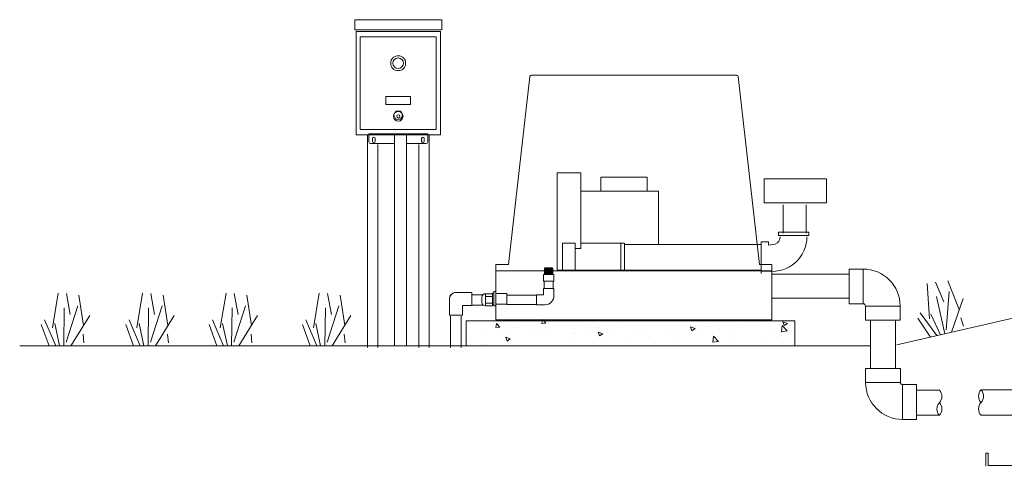
# Model space of a CAD drawing. Units: inches. Extents: x 1932 to 2250, y -778 to -689.
# Drawn here: x 1932 to 2010, y -724 to -689 of the extents above; entities that cross this region are included whole.
import ezdxf

# ---------------------------------------------------------------- set-up
doc = ezdxf.new("R2010")
doc.units = ezdxf.units.IN
doc.header["$MEASUREMENT"] = 0
doc.linetypes.add('CENTER', pattern=[10.159999999999998, 6.35, -1.27, 1.27, -1.27])
doc.layers.add('Grass', color=3, linetype='Continuous', lineweight=9)

msp = doc.modelspace()

# ---------------------------------------------------------------- linework, layer by layer
at = {"color": 0, "lineweight": 5}
for p, q in [((1965.222445727727, -689.0401654513006), (1958.317081821145, -689.0401654513006)), ((1958.317081821145, -689.0401654513006), (1958.317081821145, -689.8358141933305)), ((1965.222445727727, -689.0401654513006), (1965.222445727727, -689.8358141933305)), ((1958.317081821145, -689.8358141933305), (1965.222445727727, -689.8358141933305)), ((1958.419798021848, -698.1715323015674), (1958.419798021848, -689.96711908369)), ((1958.419798021848, -689.96711908369), (1965.119729527024, -689.96711908369)), ((1958.759699889139, -690.3888814100982), (1964.773002673099, -690.3888814100982)), ((1958.759699889139, -697.7524821880601), (1958.759699889139, -690.3888814100982)), ((1964.773002673099, -690.3888814100982), (1964.773002673098, -697.7524821880601)), ((1965.119729527024, -689.96711908369), (1965.119729527024, -698.1715323015668)), ((1970.493706607351, -708.4469098214562), (1972.181474417443, -693.5390157644262)), ((1988.55890586165, -693.426472927163), (1972.307477515017, -693.426472927163)), ((1990.372676769315, -708.4469098214562), (1988.684908959223, -693.5390157644262)), ((1962.739943411564, -695.1324247446717), (1960.766429397357, -695.1324247446717)), ((1960.766429397357, -695.1324247446717), (1960.766429397357, -695.7498823570107)), ((1962.739943411564, -695.7498823570107), (1962.739943411564, -695.1324247446717)), ((1960.766429397357, -695.7498823570107), (1962.739943411564, -695.7498823570107)), ((1961.403769679076, -696.6132424281195), (1961.583180644596, -696.3024935204052)), ((1961.583180644596, -696.9239913358339), (1961.403769679076, -696.6132424281195)), ((1961.583180644596, -696.3024935204052), (1961.942002575634, -696.3024935204052)), ((1961.942002575634, -696.9239913358339), (1961.583180644596, -696.9239913358339)), ((1961.942002575634, -696.3024935204052), (1962.121413541153, -696.6132424281195)), ((1962.121413541153, -696.6132424281195), (1961.942002575634, -696.9239913358339)), ((1965.119729527024, -698.1715323015668), (1958.419798021848, -698.1715323015674)), ((1964.773002673098, -697.7524821880601), (1958.759699889139, -697.7524821880601)), ((1959.322807289166, -698.1715323015668), (1959.322807289165, -715.009880878253)), ((1964.097269587493, -698.0856931346508), (1959.442257961378, -698.0856931346508)), ((1959.442257961378, -698.0856931346508), (1959.442257961378, -698.7273734684087)), ((1959.712429815972, -698.4471592715782), (1959.712429815972, -698.6628281634181)), ((1959.928098707812, -698.4471592715782), (1959.928098707812, -698.6628281634181)), ((1961.471448169584, -698.0856931346508), (1961.471448169584, -714.924041711337)), ((1962.405883324303, -698.0856931346508), (1962.405883324303, -714.924041711337)), ((1963.61142884106, -698.4471592715782), (1963.61142884106, -698.6628281634181)), ((1963.8270977329, -698.4471592715782), (1963.8270977329, -698.6628281634181)), ((1964.097269587493, -698.7273734684087), (1964.097269587493, -698.0856931346508)), ((1964.209895273072, -698.1715323015668), (1964.209895273072, -715.009880878253)), ((1959.567500459483, -698.8526159665138), (1961.471448169584, -698.8526159665138)), ((1960.152613892613, -698.9384551334298), (1960.152613892613, -715.009880878253)), ((1962.405883324303, -698.8526159665138), (1963.972027089389, -698.8526159665138)), ((1963.380088669624, -698.9384551334298), (1963.380088669624, -715.009880878253)), ((1974.347639497447, -701.1670743481192), (1976.207320752726, -701.1670743481192)), ((1974.347639497447, -701.1670743481192), (1974.347639497447, -708.8886112452841)), ((1976.207320752726, -701.1670743481192), (1976.207320752726, -707.1831904963758)), ((1977.790946408409, -701.5264092617223), (1977.790946408409, -702.6250644522573)), ((1981.481978552263, -701.5264092617223), (1977.790946408409, -701.5264092617223)), ((1981.481978552263, -702.6250644522573), (1981.481978552263, -701.5264092617223)), ((1990.732367001982, -703.5418517628001), (1990.732367001982, -701.6651790873105)), ((1990.732367001982, -701.6651790873105), (1995.665461236474, -701.6651790873105)), ((1995.665461236474, -701.6651790873105), (1995.665461236474, -703.5418517628001)), ((1976.207320752726, -702.6250644522573), (1982.359146345186, -702.6250644522573)), ((1982.359146345186, -702.6250644522573), (1982.359146345186, -706.8558393080156)), ((1995.665461236474, -703.5418517628001), (1990.732367001982, -703.5418517628001)), ((1992.231474698533, -705.9538562211936), (1992.231474698533, -703.7190226389363)), ((1994.062978965096, -705.9538562211936), (1994.062978965096, -703.7190226389363)), ((1991.87089436689, -705.8680170542776), (1991.87089436689, -706.1497869414405)), ((1994.265938407779, -705.8680170542776), (1991.87089436689, -705.8680170542776)), ((1991.87089436689, -706.1497869414405), (1994.265938407779, -706.1497869414405)), ((1994.265938407779, -706.1497869414405), (1994.265938407779, -705.8680170542776)), ((1975.76843597648, -706.7628552452512), (1974.774270327061, -706.7628552452512)), ((1974.774270327061, -706.7628552452512), (1974.774270327061, -708.8886112452841)), ((1975.76843597648, -708.8886112452841), (1975.76843597648, -706.7628552452512)), ((1979.688644062606, -706.7628552452512), (1976.207320752726, -706.7628552452512)), ((1979.391095061762, -706.7628552452512), (1979.391095061762, -708.8886112452841)), ((1979.688644062606, -706.7628552452512), (1979.688644062606, -708.8886112452841)), ((1990.50256385991, -706.8558393080156), (1979.688644062606, -706.8558393080156)), ((1991.066103634209, -706.6543866090745), (1991.066103634209, -706.9089590070772)), ((1976.207320752726, -707.1831904963758), (1975.76843597648, -707.1831904963758)), ((1990.502563859911, -708.7110752341014), (1990.502563859911, -707.1303461671154)), ((1970.493706607351, -708.4469098214562), (1969.499758157939, -708.4469098214562)), ((1969.499758157939, -708.9556159912644), (1969.499758157939, -708.4469098214562)), ((1991.338918765022, -708.4469098214562), (1990.372676769315, -708.4469098214562)), ((1991.338918765022, -708.9556159912644), (1991.338918765022, -708.4469098214562)), ((1990.50256385991, -708.9556159912644), (1969.499758157939, -708.9556159912644)), ((1969.499758157939, -708.9556159912644), (1969.499758157939, -712.830305776392)), ((1973.256829067898, -709.2233992265343), (1974.081566009673, -709.2233992265343)), ((1973.256829067898, -709.7579150737937), (1973.256829067898, -709.2233992265343)), ((1973.334139927769, -708.7536870643995), (1973.392173694133, -708.697675815424)), ((1973.334139927769, -709.2233992265343), (1973.334139927769, -708.7536870643995)), ((1973.970818450257, -708.7707533619845), (1973.361144538945, -708.7707533619845)), ((1973.970818450257, -708.8222554774242), (1973.361144538945, -708.8222554774242)), ((1973.970818450257, -708.8634571697768), (1973.361144538945, -708.8634571697768)), ((1973.970818450257, -708.9098090617916), (1973.361144538945, -708.9098090617916)), ((1973.970818450257, -708.9527274873649), (1973.361144538945, -708.9527274873649)), ((1973.970818450257, -708.9990793318567), (1973.361144538945, -708.9990793318567)), ((1973.970818450257, -709.043714490651), (1973.361144538945, -709.043714490651)), ((1973.970818450257, -709.0934998491083), (1973.361144538945, -709.0934998491083)), ((1973.970818450257, -709.1415684981063), (1973.361144538945, -709.1415684981063)), ((1973.970818450257, -709.1896371233428), (1973.361144538945, -709.1896371233428)), ((1973.946221383438, -708.697675815424), (1973.392173694133, -708.697675815424)), ((1973.891818445821, -708.7518692490293), (1973.467622800152, -708.7518692490293)), ((1973.891818445821, -708.8033713644694), (1973.467622800152, -708.8033713644694)), ((1973.891818445821, -708.8445730568216), (1973.467622800152, -708.8445730568216)), ((1973.891818445821, -708.890924948837), (1973.467622800152, -708.890924948837)), ((1973.891818445821, -708.9338433744098), (1973.467622800152, -708.9338433744098)), ((1973.891818445821, -708.980195218902), (1973.467622800152, -708.980195218902)), ((1973.891818445821, -709.0248303776958), (1973.467622800152, -709.0248303776958)), ((1973.891818445821, -709.0746157361531), (1973.467622800152, -709.0746157361531)), ((1973.891818445821, -709.1226843851515), (1973.467622800152, -709.1226843851515)), ((1973.891818445821, -709.1707530103876), (1973.467622800152, -709.1707530103876)), ((1974.004255149802, -708.7536870643995), (1973.946221383438, -708.697675815424)), ((1974.004255149802, -709.2233992265343), (1974.004255149802, -708.7536870643995)), ((1974.081566009673, -709.2233992265343), (1974.081566009673, -709.7579150737937)), ((1991.338918765022, -708.9556159912644), (1985.46587629618, -708.9556159912644)), ((1991.066103634209, -708.9651434525189), (1990.502563859911, -708.9651434525189)), ((1991.338918765022, -708.9556159912644), (1991.338918765021, -711.101324466469)), ((1974.081566009673, -709.7579150737937), (1973.256829067898, -709.7579150737937)), ((1974.034621779046, -709.7579150737937), (1973.303773298525, -709.7579150737937)), ((1973.303773298525, -709.7579150737937), (1973.303773298525, -710.3307626726506)), ((1974.034621779046, -710.3307626726506), (1974.034621779046, -709.7579150737937)), ((1967.593921273623, -710.6587390491994), (1966.318859349787, -710.6587390491994)), ((1967.593921273623, -711.1765128138508), (1967.593921273623, -710.6587390491994)), ((1968.458838109975, -710.8401769216717), (1967.593921273623, -710.8401769216717)), ((1968.662672378291, -710.754160058812), (1968.662672378291, -711.7242535415256)), ((1969.216207774491, -710.754160058812), (1968.662672378291, -710.754160058812)), ((1969.216207774491, -710.9795965554016), (1968.662672378291, -710.9795965554016)), ((1969.334668796731, -710.6997256400579), (1969.216207774491, -710.6997256400579)), ((1969.216207774491, -710.6997256400579), (1969.216207774491, -711.6070096264478)), ((1969.216207774491, -711.7242535415256), (1969.216207774491, -710.754160058812)), ((1969.486999140478, -710.584428508503), (1969.334668796731, -710.584428508503)), ((1969.334668796731, -710.584428508503), (1969.334668796731, -711.7223067580027)), ((1969.334668796731, -711.6070096264478), (1969.334668796731, -710.6997256400579)), ((1969.486999140478, -711.7223067580027), (1969.486999140478, -710.584428508503)), ((1969.486999140478, -710.7296718898788), (1970.369425625504, -710.7296718898788)), ((1969.486999140478, -711.5770633766273), (1969.486999140478, -710.7296718898788)), ((1970.369425625504, -710.7296718898788), (1970.369425625504, -711.5770633766273)), ((1972.700892759089, -710.8737825599081), (1970.369425625504, -710.8737825599081)), ((1973.271199161774, -710.8493492961231), (1972.700892759089, -710.8493492961231)), ((1972.700892759089, -710.8493492961231), (1972.700892759089, -711.6280912579426)), ((1974.088976134281, -710.3307626726506), (1973.271199161774, -710.3307626726506)), ((1973.271199161774, -710.3307626726506), (1973.271199161774, -710.8493492961231)), ((1974.088976134281, -710.3307626726506), (1974.088976134281, -710.8493492961231)), ((1965.809702282629, -711.1516177567672), (1965.809702282629, -711.1684405244577)), ((1965.809702282629, -711.1684405244577), (1965.809702282629, -711.3939225936315)), ((1965.809702282629, -711.3939225936315), (1965.809702282629, -712.4435024482935)), ((1966.845249811932, -711.6942865785028), (1967.593921273623, -711.6942865785028)), ((1966.845249811932, -712.4435024482935), (1966.845249811932, -711.6942865785028)), ((1967.593921273623, -711.6942865785028), (1967.593921273623, -711.1765128138508)), ((1968.458838109975, -711.6699835251192), (1967.593921273623, -711.6699835251195)), ((1968.380876757554, -711.0359556795485), (1968.380876757554, -711.4424579207891)), ((1968.662672378291, -711.4988170449361), (1969.216207774491, -711.4988170449361)), ((1968.662672378291, -711.7242535415256), (1969.216207774491, -711.7242535415256)), ((1969.216207774491, -711.6070096264478), (1969.334668796731, -711.6070096264478)), ((1969.334668796731, -711.7223067580027), (1969.486999140478, -711.7223067580027)), ((1970.369425625504, -711.5770633766273), (1969.486999140478, -711.5770633766273)), ((1970.369425625504, -711.6046310404291), (1972.700892759089, -711.6046310404291)), ((1972.700892759089, -711.6280912579426), (1973.366742047085, -711.6280912579426)), ((1991.338918765021, -711.101324466469), (1991.338918765022, -712.830305776392)), ((1965.809702282629, -712.4435024482935), (1966.327476047281, -712.4435024482935)), ((1965.912162557642, -712.5293416152095), (1965.912162557642, -715.009880878253)), ((1966.327476047281, -712.4435024482935), (1966.845249811932, -712.4435024482935)), ((1966.741969161089, -712.5293416152095), (1966.741969161089, -715.009880878253)), ((1967.133571769302, -712.8933400279712), (1967.133571769302, -714.8972199976535)), ((1993.154041190736, -712.8933400279712), (1967.133571769302, -712.8933400279712)), ((1991.338918765022, -712.830305776392), (1969.499758157939, -712.830305776392)), ((1991.338918765022, -712.830305776392), (1974.031527728052, -712.830305776392)), ((1993.154041190736, -714.8972199976535), (1993.154041190736, -712.8933400279712)), ((1967.133571769302, -714.8972199976535), (1993.154041190736, -714.8972199976535)), ((2008.482605701976, -723.3927023109079), (2008.281805701976, -723.3927023109079)), ((2008.281805701976, -723.3927023109079), (2008.281805701976, -724.4337172581916)), ((2008.482605701976, -724.3752023086677), (2008.482605701976, -723.3927023109079)), ((2010.78210089875, -724.3752023086679), (2008.482605701976, -724.3752023086677))]:
    msp.add_line(p, q, dxfattribs=at)
at = {"color": 0, "lineweight": 5, "ltscale": 5}
msp.add_line((1990.502563859911, -706.6543866090745), (1991.066103634209, -706.6543866090745), dxfattribs=at)
at = {"color": 0, "linetype": 'CENTER', "lineweight": 5, "ltscale": 5}
for p, q in [((1990.502563859911, -707.1303461671154), (1990.502563859911, -706.6543866090745)), ((1991.61588515303, -706.8232038057064), (1991.066103634209, -706.9089590070772)), ((1990.502563859911, -708.7110752341014), (1990.502563859911, -709.1631181043839))]:
    msp.add_line(p, q, dxfattribs=at)
at = {"color": 0, "linetype": 'Continuous', "lineweight": 5, "ltscale": 5}
for p, q in [((1979.688644062606, -708.6068413581212), (1979.688644062606, -708.85871601995)), ((1990.502563859911, -708.8886112452841), (1974.347639497447, -708.8886112452841))]:
    msp.add_line(p, q, dxfattribs=at)
at = {"color": 0, "linetype": 'Continuous', "lineweight": 5}
for p, q in [((1997.46434392539, -709.2071922178144), (1991.338918765021, -709.2071922178153)), ((1997.46434392539, -708.8011751274349), (1998.57274003362, -708.8011751274349)), ((1997.46434392539, -708.8011751274349), (1997.46434392539, -710.1788426065914)), ((1998.57274003362, -708.8011751274349), (1998.57274003362, -710.1788426065914)), ((1997.46434392539, -710.1788426065914), (1997.46434392539, -711.5565100857478)), ((1998.57274003362, -710.1788426065914), (1998.57274003362, -711.5565100857478)), ((1997.46434392539, -711.1013244664688), (1991.338918765021, -711.1013244664695)), ((1998.57274003362, -711.5565100857478), (1997.46434392539, -711.5565100857478)), ((1998.748079530968, -712.8402456913255), (1998.748079530968, -711.731849583095)), ((2000.125747010124, -711.731849583095), (1998.748079530968, -711.731849583095)), ((2001.503414489281, -711.731849583095), (2000.125747010124, -711.731849583095)), ((2001.503414489281, -711.731849583095), (2001.503414489281, -712.8402456913255)), ((1967.389699874512, -713.1499064556323), (1967.389699874512, -713.1499064556323)), ((1969.318326817209, -713.0499902824916), (1969.318326817209, -713.0499902824916)), ((1969.49172933537, -713.4310665247705), (1969.550578842655, -713.1120204918933)), ((1969.795918929839, -713.400697220514), (1969.550541744227, -713.1082680780204)), ((1970.592520270683, -713.2177410330511), (1970.592520270683, -713.2177410330511)), ((1973.142474780628, -713.1116423610464), (1973.198575078312, -712.8075008610552)), ((1973.447808685341, -713.0814160122119), (1973.143579484087, -713.1080326184352)), ((1973.446681019682, -713.0812970780495), (1973.216938714984, -712.8075008610552)), ((1974.031556721543, -713.2828023344333), (1974.031556721543, -713.2828023344333)), ((1974.706956665507, -712.8992404817894), (1974.706956665507, -712.8992404817894)), ((1976.748629498865, -713.1680051810496), (1976.748629498865, -713.1680051810496)), ((1977.76896814749, -712.8797483135364), (1977.76896814749, -712.8797483135364)), ((1979.465702276187, -713.0532080276661), (1979.465702276187, -713.0532080276661)), ((1980.412572133103, -713.261366836541), (1980.412572133103, -713.261366836541)), ((1982.086302565294, -712.899708535699), (1982.086302565294, -712.899708535699)), ((1982.182775053509, -712.9384108742826), (1982.182775053509, -712.9384108742826)), ((1984.89984783083, -712.8236137208991), (1984.89984783083, -712.8236137208991)), ((1985.300802485544, -713.3229054786942), (1985.300802485544, -713.3229054786942)), ((1988.524145487553, -713.1560819723643), (1988.524145487553, -713.1560819723643)), ((1989.260808317685, -713.2777137051634), (1989.260808317685, -713.2777137051634)), ((1990.749440843664, -712.958674365925), (1990.749440843664, -712.958674365925)), ((1991.977881095006, -713.16291655178), (1991.977881095006, -713.16291655178)), ((1992.102697641214, -713.7647762439266), (1992.158931269066, -713.281393932289)), ((1992.55551452401, -713.6940894698031), (1992.159073366517, -713.2809125906189)), ((1992.577683447314, -713.1119622158247), (1992.221299263573, -712.9751591450314)), ((1992.324526137686, -713.2828447514486), (1992.221322637752, -712.9752692758269)), ((1992.577872558876, -713.1122953407577), (1992.324691690726, -713.2830679926259)), ((2000.125747010124, -712.8402456913255), (1998.748079530968, -712.8402456913255)), ((1999.141464641371, -712.8402456913257), (1999.141464641371, -716.6779055213299)), ((2001.503414489281, -712.8402456913255), (2000.125747010124, -712.8402456913255)), ((2001.145343984841, -716.6779055213299), (2001.145343984841, -712.8402456913257)), ((1968.5974111669, -713.5123966412003), (1968.5974111669, -713.5123966412003)), ((1969.797058270284, -713.400815286892), (1969.492829069029, -713.4274318931153)), ((1970.0030184584, -713.5082861725509), (1970.0030184584, -713.5082861725509)), ((1970.241298876432, -714.0812937788482), (1970.241298876432, -714.0812937788482)), ((1971.314483944222, -713.3975994878168), (1971.314483944222, -713.3975994878168)), ((1972.646622444013, -713.8899046955555), (1972.646622444013, -713.8899046955555)), ((1972.958371653754, -713.9664966254649), (1972.958371653754, -713.9664966254649)), ((1973.807020190933, -713.6409379760465), (1973.807020190933, -713.6409379760465)), ((1975.675444431075, -713.8516994720811), (1975.675444431075, -713.8516994720811)), ((1975.734710880941, -713.894723269962), (1975.734710880941, -713.894723269962)), ((1977.008904334415, -714.0624740205213), (1977.008904334415, -714.0624740205213)), ((1977.948102621397, -713.9272449996855), (1977.591718437657, -713.7904419288924)), ((1977.694968893931, -714.0981132209118), (1977.591765393997, -713.7905377452904)), ((1977.675287660556, -713.4087568425992), (1977.675287660556, -713.4087568425992)), ((1977.948313953875, -713.9275711110562), (1977.695133085726, -714.0983437629244)), ((1978.392517208397, -713.7369023186976), (1978.392517208397, -713.7369023186976)), ((1980.643618655604, -713.9182732034095), (1980.643618655604, -713.9182732034095)), ((1981.109589985719, -713.6221051653139), (1981.109589985719, -713.6221051653139)), ((1982.983491154574, -713.5872122249394), (1982.983491154574, -713.5872122249394)), ((1983.826662763041, -713.5073080119306), (1983.826662763041, -713.5073080119306)), ((1985.262893034355, -713.5196036077551), (1984.906508850615, -713.382800536962)), ((1985.009747515809, -713.6904789861802), (1984.906544015875, -713.3829035105588)), ((1985.263093256375, -713.5199332259068), (1985.009912388226, -713.6907058777753)), ((1985.596809738462, -713.9455919418582), (1985.596809738462, -713.9455919418582)), ((1986.543735540362, -713.3925108585471), (1986.543735540362, -713.3925108585471)), ((1987.228493175552, -713.5766907726098), (1987.228493175552, -713.5766907726098)), ((1988.502686629026, -713.7444415231693), (1988.502686629026, -713.7444415231693)), ((1991.492476482602, -713.6655983331742), (1991.492476482602, -713.6655983331742)), ((1992.555018102712, -713.6955514126204), (1992.102343154519, -713.7657586428787)), ((1967.52422609911, -714.1960909322316), (1967.52422609911, -714.1960909322316)), ((1968.729621960054, -714.8037034608689), (1968.729621960054, -714.8037034608689)), ((1970.633312208439, -714.3348863916159), (1970.276928024699, -714.1980833208228)), ((1970.380190272054, -714.5057474556437), (1970.27698677212, -714.198171980022)), ((1970.633534651374, -714.3352089962053), (1970.380353783225, -714.5059816480735)), ((1975.217541465484, -714.2157500839539), (1975.217541465484, -714.2157500839539)), ((1977.830860049371, -714.5741298008726), (1977.830860049371, -714.5741298008726)), ((1980.223404254665, -714.4856709635168), (1980.223404254665, -714.4856709635168)), ((1982.151094944673, -714.7394562574324), (1982.151094944673, -714.7394562574324)), ((1983.611949650653, -714.4277895642193), (1983.611949650653, -714.4277895642193)), ((1987.1229187244, -714.5380381757212), (1986.670243776207, -714.6082454059796)), ((1986.670598205346, -714.6072528292206), (1986.726831833198, -714.1238705175832)), ((1987.123415921566, -714.536567258035), (1986.726974764073, -714.1233903788509)), ((1988.240413724074, -714.3272104648628), (1988.240413724074, -714.3272104648628)), ((1990.811332745546, -714.653055853261), (1990.811332745546, -714.653055853261)), ((1991.717186549276, -714.1676384661646), (1991.717186549276, -714.1676384661646)), ((1998.767957100639, -716.6779055213299), (2000.145624579796, -716.6779055213299)), ((1998.767957100639, -717.7863016295605), (1998.767957100639, -716.6779055213299)), ((2000.145624579796, -716.6779055213299), (2001.523292058952, -716.6779055213299)), ((2001.523292058952, -716.6779055213299), (2001.523292058952, -717.7863016295605)), ((1998.767957100639, -717.7863016295605), (2000.145624579796, -717.7863016295605)), ((2000.145624579796, -717.7863016295605), (2001.523292058952, -717.7863016295605)), ((2001.698631556299, -719.3393086060642), (2001.698631556299, -717.9616411269076)), ((2001.698631556299, -717.9616411269076), (2002.80702766453, -717.9616411269076)), ((2002.80702766453, -719.3393086060642), (2002.80702766453, -717.9616411269076)), ((2004.612749123937, -718.388682910966), (2002.80702766453, -718.388682910966)), ((2019.483084683709, -718.3784108421229), (2007.907583839643, -718.3784108421683)), ((2001.698631556299, -720.7169760852205), (2001.698631556299, -719.3393086060642)), ((2002.80702766453, -720.7169760852205), (2002.80702766453, -719.3393086060642)), ((2002.80702766453, -720.7169760852205), (2001.698631556299, -720.7169760852205)), ((2002.80702766453, -720.3925622544357), (2004.612749123934, -720.3925622544357)), ((2007.898013894346, -720.3822901856761), (2019.483084683709, -720.3822901856763))]:
    msp.add_line(p, q, dxfattribs=at)
at = {"color": 0, "lineweight": 5}
for points in [[(2010.77810730316, -712.6152760811287), (2001.238321473351, -714.8141904859133)], [(1999.141464641371, -714.8972199976535), (1931.788489927232, -714.8972199976535)]]:
    msp.add_lwpolyline(points, dxfattribs=at)
at = {"linetype": 'Continuous', "lineweight": 5}
for points in [[(2004.612749123936, -720.3925622544356, -0.3992256333225722), (2004.612749123937, -719.390622582701, 0.3992256333227627), (2004.612749123937, -718.3886829109662)], [(2007.907583839646, -718.3784108421683, 0.399225633322257), (2007.907583839647, -719.3803505139028)], [(2007.907583839643, -718.3784108421683, -0.3992256333225722), (2007.907583839643, -719.3803505139028, 0.3992256333227627), (2007.907583839643, -720.3822901856377)], [(2004.612749123934, -720.3925622544356, 0.399225633322257), (2004.612749123933, -719.390622582701)]]:
    msp.add_lwpolyline(points, format="xyb", dxfattribs=at)
at = {"color": 0, "lineweight": 5}
for centre, radius in [((1961.756028200992, -692.4895552192451), 0.5909094469903885), ((1961.756028200992, -692.4895552192451), 0.4182251379359541), ((1961.762591610115, -696.6990815950356), 0.3784414901294424), ((1961.762591610115, -696.6990815950356), 0.1240663865464688)]:
    msp.add_circle(centre, radius, dxfattribs=at)
for centre, radius, start, end in [((1972.307477515017, -693.5532809564946), 0.1268080293314494, 90, 173.540873631979), ((1988.55890586165, -693.5532809564946), 0.1268080293314494, 6.459126368021016, 90), ((1959.820264261892, -698.4471592715782), 0.1078344459199393, 0, 180), ((1963.71926328698, -698.4471592715782), 0.1078344459199393, 0, 180), ((1959.567500459484, -698.7273734684087), 0.1252424981051024, 179.9999999999674, 269.9999999999479), ((1959.820264261892, -698.6628281634181), 0.1078344459199393, 180, 0), ((1963.71926328698, -698.6628281634181), 0.1078344459199393, 180, 0), ((1963.972027089389, -698.7273734684087), 0.1252424981050575, 270.0000000000521, 3.908265592582369e-11), ((1991.377797064355, -706.2356261083565), 2.747256399842875, 263.4854076367445, 0), ((1991.377797064355, -706.2356261083565), 0.6339822461175693, 292.0579256961332, 0), ((1966.32720384323, -711.1767850179008), 0.518113169354532, 90.9228194847612, 182.7842286122572), ((1966.327203843231, -711.1767850179018), 0.5181131693540352, 99.2328436691761, 177.2157713904101), ((1968.662672378291, -711.0359556795485), 0.2817956207365542, 90, 180), ((1973.382311212912, -710.9197647477689), 0.7084975962836292, 268.7408294578751, 4.121969915410991), ((1968.662672378291, -711.4424579207891), 0.2817956207365542, 180, 270)]:
    msp.add_arc(centre, radius, start, end, dxfattribs=at)
at = {"color": 0, "linetype": 'Continuous', "lineweight": 5}
for centre, radius, start, end in [((1998.57274003362, -711.7318495830949), 2.930674455660175, 0, 90), ((1998.57274003362, -711.7318495830949), 0.1753394973472007, 0, 90), ((2001.698631556299, -717.7863016295605), 2.930674455660175, 180, 270), ((2001.698631556299, -717.7863016295605), 0.1753394973472007, 180, 270)]:
    msp.add_arc(centre, radius, start, end, dxfattribs=at)
at = {"layer": 'Grass', "color": 0, "lineweight": 5}
for points in [[(2003.816645661063, -712.735445544277), (2003.644350063464, -709.9505273194826)], [(2004.955534416214, -711.3871230971606), (2004.289086303954, -709.831514835459)], [(2006.185070581142, -712.0093857712856), (2005.276354628341, -709.7399344746907)], [(1934.374609226434, -713.4548400020612), (1934.8360530065, -710.7030178912441)], [(1935.788710555276, -712.3987346807162), (1935.491006190793, -710.7327688162468)], [(1936.845839240723, -713.2827306981736), (1936.473433728213, -710.8666412948724)], [(1941.058571658969, -713.4548400020612), (1941.520015439035, -710.7030178912441)], [(1942.472672987811, -712.3987346807162), (1942.174968623328, -710.7327688162468)], [(1943.529801673258, -713.2827306981736), (1943.157396160748, -710.8666412948724)], [(1947.663899336984, -713.4548400020612), (1948.125343117051, -710.7030178912441)], [(1949.078000665827, -712.3987346807162), (1948.780296301344, -710.7327688162468)], [(1950.135129351273, -713.2827306981736), (1949.762723838764, -710.8666412948724)], [(1955.051347101917, -713.4548400020612), (1955.512790881983, -710.7030178912441)], [(1956.465448430759, -712.3987346807162), (1956.167744066276, -710.7327688162468)], [(1957.522577116206, -713.2827306981736), (1957.150171603696, -710.8666412948724)], [(2005.027085712592, -713.9353470372573), (2004.370525796197, -710.9731165523774)], [(2005.133973549943, -713.6056394668193), (2005.380937560242, -710.5860447144904)], [(1935.461236202148, -714.6001923693698), (1936.38412376228, -711.7144996896081)], [(1942.145198634683, -714.6001923693698), (1943.068086194815, -711.7144996896081)], [(1948.750526312699, -714.6001923693698), (1949.673413872831, -711.7144996896081)], [(1956.137974077631, -714.6001923693698), (1957.060861637763, -711.7144996896081)], [(2005.578352327945, -713.8074749864319), (2006.483733167033, -711.1242599788284)], [(1935.282611792243, -714.8972199976535), (1935.312381780888, -711.8632466758945)], [(1935.848514736736, -714.8972199976535), (1937.336781311056, -712.4879836363602)], [(1941.966574224778, -714.8972199976535), (1941.996344213423, -711.8632466758945)], [(1942.532477169271, -714.8972199976535), (1944.020743743591, -712.4879836363602)], [(1948.571901902794, -714.8972199976535), (1948.601671891439, -711.8632466758945)], [(1949.137804847287, -714.8972199976535), (1950.626071421607, -712.4879836363602)], [(1955.959349667726, -714.8972199976535), (1955.989119656371, -711.8632466758945)], [(1956.525252612219, -714.8972199976535), (1958.013519186539, -712.4879836363602)], [(2004.403572037474, -714.079977548401), (2003.080969694333, -712.2647673564093)], [(2004.693581035615, -714.0127069313944), (2003.931205584745, -712.3729388044792)], [(1934.121559844918, -714.8972199976535), (1933.496376649269, -713.2019695524705)], [(1934.642543602273, -714.8972199976535), (1933.764315503145, -712.830101131914)], [(1934.940252444793, -714.8972199976535), (1934.568118630661, -713.1275951044868)], [(1940.805522277453, -714.8972199976535), (1940.180339081804, -713.2019695524705)], [(1941.326506034808, -714.8972199976535), (1940.448277935679, -712.830101131914)], [(1941.624214877328, -714.8972199976535), (1941.252081063196, -713.1275951044868)], [(1947.410849955469, -714.8972199976535), (1946.78566675982, -713.2019695524705)], [(1947.931833712823, -714.8972199976535), (1947.053605613695, -712.830101131914)], [(1948.229542555344, -714.8972199976535), (1947.857408741212, -713.1275951044868)], [(1954.798297720401, -714.8972199976535), (1954.173114524752, -713.2019695524705)], [(1955.319281477756, -714.8972199976535), (1954.441053378628, -712.830101131914)], [(1955.616990320276, -714.8972199976535), (1955.244856506144, -713.1275951044868)], [(2003.896062834057, -714.1976996103696), (2002.903988520267, -712.6875616511313)], [(2006.521584203604, -713.3295769722952), (2006.308973227316, -712.6764906701429)], [(1936.875337530991, -714.6448158923508), (1936.815797553701, -713.9605789915618)], [(1943.559299963526, -714.6448158923508), (1943.499759986236, -713.9605789915618)], [(1950.164627641541, -714.6448158923508), (1950.105087664252, -713.9605789915618)], [(1957.552075406474, -714.6448158923508), (1957.492535429184, -713.9605789915618)]]:
    msp.add_lwpolyline(points, dxfattribs=at)

doc.saveas('drawing.dxf')
